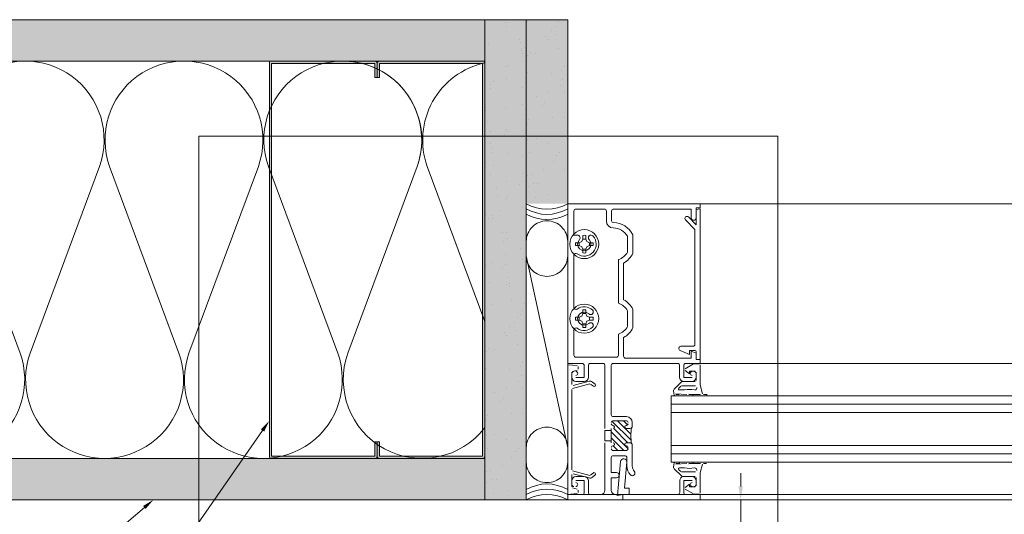
# Model space of a CAD drawing. Units: inches. Extents: x -535 to 506, y -481 to 159.
# Drawn here: x -108 to -94, y -473 to -465 of the extents above; entities that cross this region are included whole.
import ezdxf
from ezdxf import colors
from ezdxf.entities.mleader import LeaderData, LeaderLine
from ezdxf.math import Vec2, Vec3

# ---------------------------------------------------------------- set-up
doc = ezdxf.new("R2010")
doc.units = ezdxf.units.IN
doc.header["$MEASUREMENT"] = 0
doc.header["$PDMODE"] = 35
doc.header["$PDSIZE"] = 5
doc.layers.get('Defpoints').update_dxf_attribs({"lineweight": 0})
doc.layers.add('!74_Arch_Lines', color=7, linetype='Continuous', lineweight=13, transparency=0.4)
doc.layers.add('!74_Dimension', color=94, linetype='Continuous', lineweight=13)
doc.layers.add('!74_Viewport', color=54, linetype='Continuous', lineweight=9, plot=False)
doc.styles.add('Allface-dwg', font='arial.ttf')
doc.dimstyles.new('AF 1-1 i', dxfattribs={"dimscale": 0.1, "dimtxt": 3.5, "dimasz": 2, "dimexe": 1, "dimexo": 0, "dimgap": 1, "dimtad": 1, "dimdec": 5, "dimrnd": 0.01, "dimlunit": 4, "dimtxsty": 'Allface-dwg', "dimcen": 2.5, "dimclrd": 256, "dimclre": 256, "dimclrt": 256, "dimazin": 2, "dimtp": 0.25, "dimtm": 0.25, "dimtfac": 0.7, "dimtdec": 5, "dimtmove": 0, "dimatfit": 0, "dimfxl": 1.25, "dimtolj": 2, "dimlwd": -1, "dimlwe": -1, "dimarcsym": 0})
pattern_1 = [(37.5, (3721.06614, -2907.8411), (-0.01574834, 0.481705942), [0, -0.38, 0, -0.425, 0, -0.40625]), (7.5, (3721.06614, -2907.8411), (0.44244418, 0.70553652), [0, -0.205, 0, -0.3425, 0, -0.13125]), (327.5, (3720.75864, -2907.8411), (0.778535465, 0.001414763), [0, -0.125, 0, -0.45, 0, -0.5875]), (317.5, (3720.75864, -2907.8411), (0.75153165, 0.21941889), [0, -0.0625, 0, -0.295, 0, -0.3375])]

# ---------------------------------------------------------------- blocks, each defined once
blk = doc.blocks.new('*D83')
at = {"layer": '!74_Dimension', "transparency": 16777216}
for p, q in [((-97.622, -472.51), (-97.622, -472.31)), ((-100.856, -472.71), (-97.522, -472.71)), ((-97.622, -473.085), (-97.622, -472.71)), ((-97.622, -473.085), (-97.622, -472.71)), ((-100.856, -473.085), (-97.522, -473.085)), ((-97.622, -474.125), (-97.622, -473.085)), ((-97.622, -473.285), (-97.622, -473.485))]:
    blk.add_line(p, q, dxfattribs=at)
for points in [[(-97.655, -472.51), (-97.589, -472.51), (-97.622, -472.71)], [(-97.655, -473.285), (-97.589, -473.285), (-97.622, -473.085)]]:
    blk.add_solid(points, dxfattribs=at)
at = {"layer": 'Defpoints', "color": 0, "transparency": 16777216}
for p in [(-100.856, -472.71), (-97.622, -472.71), (-100.856, -473.085)]:
    blk.add_point(p, dxfattribs=at)
at = {"layer": '!74_Dimension', "transparency": 16777216, "insert": (-98.013, -473.861), "char_height": 0.35, "attachment_point": 5, "rotation": 90, "style": 'Allface-dwg'}
blk.add_mtext('\\A2;{\\H0.7x;\\S3/8;}"', dxfattribs=at)
blk = doc.blocks.new('C Studs-Section - 6_-V30-Detail 106')
at = {"transparency": 33554559}
h = blk.add_hatch(color=256, dxfattribs=at)
h.dxf.hatch_style = 1
edge = h.paths.add_edge_path()
edge.add_line((-807.598, 418.721), (-809.16, 418.721))
edge.add_arc((-809.16, 418.69), 0.0313, 90, 180)
edge.add_line((-809.191, 418.69), (-809.191, 418.471))
edge.add_line((-809.191, 418.471), (-809.156, 418.471))
edge.add_line((-809.156, 418.471), (-809.156, 418.686))
edge.add_line((-809.156, 418.686), (-807.601, 418.686))
edge.add_line((-807.601, 418.686), (-807.601, 412.756))
edge.add_line((-807.601, 412.756), (-809.156, 412.756))
edge.add_line((-809.156, 412.756), (-809.156, 412.971))
edge.add_line((-809.156, 412.971), (-809.191, 412.971))
edge.add_line((-809.191, 412.971), (-809.191, 412.752))
edge.add_arc((-809.16, 412.752), 0.0313, 180, 270)
edge.add_line((-809.16, 412.721), (-807.598, 412.721))
edge.add_arc((-807.598, 412.752), 0.0313, 270, 360)
edge.add_line((-807.566, 412.752), (-807.566, 418.69))
edge.add_arc((-807.598, 418.69), 0.0312, 0, 90)
blk.add_lwpolyline([(-807.598, 418.721), (-809.16, 418.721, 0.414214), (-809.191, 418.69), (-809.191, 418.471), (-809.156, 418.471), (-809.156, 418.686), (-807.601, 418.686), (-807.601, 412.756), (-809.156, 412.756), (-809.156, 412.971), (-809.191, 412.971), (-809.191, 412.752, 0.414214), (-809.16, 412.721), (-807.598, 412.721, 0.414214), (-807.566, 412.752), (-807.566, 418.69, 0.414214)], format="xyb", close=True)

msp = doc.modelspace()

# ---------------------------------------------------------------- hatches: boundary and pattern name
at = {"layer": '!74_Arch_Lines'}
h = msp.add_hatch(dxfattribs=at)
h.set_pattern_fill('AR-SAND', color=256, scale=0.25, style=0)
h.set_pattern_definition(pattern_1)
h.paths.add_polyline_path([(-40.231496, -465.460328), (-40.231496, -466.085328), (-24.571332, -466.085328), (-24.571332, -465.460328)])
h.paths.add_polyline_path([(-101.481496, -466.085328), (-101.481496, -465.460328), (-130.856496, -465.460328), (-130.856496, -466.085328)])
at = {"layer": '!74_Arch_Lines', "transparency": 33554457}
h = msp.add_hatch(color=254, dxfattribs=at)
h.paths.add_polyline_path([(-40.231496, -465.460328), (-40.231496, -466.085328), (-24.571332, -466.085328), (-24.571332, -465.460328)])
h.paths.add_polyline_path([(-101.481496, -466.085328), (-101.481496, -465.460328), (-130.856496, -465.460328), (-130.856496, -466.085328)])
at = {"layer": '!74_Arch_Lines'}
h = msp.add_hatch(dxfattribs=at)
h.set_pattern_fill('AR-SAND', color=256, scale=0.25, angle=-90, style=0)
h.set_pattern_definition([(307.5, (-2543.23727, -4211.7228), (0.481705942, 0.01574834), [0, -0.38, 0, -0.425, 0, -0.40625]), (277.5, (-2543.2373, -4211.7228), (0.70553652, -0.44244418), [0, -0.205, 0, -0.3425, 0, -0.13125]), (237.5, (-2543.23727, -4211.4153), (0.001414763, -0.778535465), [0, -0.125, 0, -0.45, 0, -0.5875]), (227.5, (-2543.2373, -4211.4153), (0.21941889, -0.75153165), [0, -0.0625, 0, -0.295, 0, -0.3375])])
h.paths.add_polyline_path([(-100.856496, -465.460328), (-101.481496, -465.460328), (-101.481496, -472.710328), (-100.856496, -472.710328)])
at = {"layer": '!74_Arch_Lines', "transparency": 33554457}
for points in [[(-100.856496, -465.460328), (-101.481496, -465.460328), (-101.481496, -472.710328), (-100.856496, -472.710328)], [(-100.231496, -465.460328), (-100.856496, -465.460328), (-100.856496, -468.240328), (-100.231496, -468.240328)]]:
    msp.add_hatch(color=254, dxfattribs=at).paths.add_polyline_path(points)
at = {"layer": '!74_Arch_Lines'}
h = msp.add_hatch(dxfattribs=at)
h.set_pattern_fill('AR-SAND', color=256, scale=0.25, angle=-90, style=0)
h.set_pattern_definition([(307.5, (-2542.61227, -4207.2528), (0.481705942, 0.01574834), [0, -0.38, 0, -0.425, 0, -0.40625]), (277.5, (-2542.6123, -4207.2528), (0.70553652, -0.44244418), [0, -0.205, 0, -0.3425, 0, -0.13125]), (237.5, (-2542.61227, -4206.9453), (0.001414763, -0.778535465), [0, -0.125, 0, -0.45, 0, -0.5875]), (227.5, (-2542.6123, -4206.9453), (0.21941889, -0.75153165), [0, -0.0625, 0, -0.295, 0, -0.3375])])
h.paths.add_polyline_path([(-100.231496, -465.460328), (-100.856496, -465.460328), (-100.856496, -468.240328), (-100.231496, -468.240328)])
h = msp.add_hatch(dxfattribs=at)
h.set_pattern_fill('AR-SAND', color=256, scale=0.25, style=0)
h.set_pattern_definition(pattern_1)
h.paths.add_polyline_path([(-40.231496, -472.085328), (-40.231496, -472.710328), (-17.946332, -472.710328), (-17.946332, -472.085328)])
h.paths.add_polyline_path([(-101.481496, -472.710328), (-101.481496, -472.085328), (-130.856496, -472.085328), (-130.856496, -472.710328)])
at = {"layer": '!74_Arch_Lines', "transparency": 33554457}
h = msp.add_hatch(color=254, dxfattribs=at)
h.paths.add_polyline_path([(-40.231496, -472.085328), (-40.231496, -472.710328), (-17.946332, -472.710328), (-17.946332, -472.085328)])
h.paths.add_polyline_path([(-101.481496, -472.710328), (-101.481496, -472.085328), (-130.856496, -472.085328), (-130.856496, -472.710328)])

# ---------------------------------------------------------------- linework, layer by layer
at = {"layer": '!74_Arch_Lines'}
for p, q in [((-100.856496, -465.460328), (-130.856496, -465.460328)), ((-101.481496, -465.460328), (-101.481496, -472.710328)), ((-100.856496, -472.710328), (-100.856496, -465.460328)), ((-100.856496, -465.460328), (-100.856496, -472.710328)), ((-100.856496, -465.460328), (-100.231496, -465.460328)), ((-100.231496, -468.240328), (-100.231496, -465.460328)), ((-130.856496, -466.085328), (-101.481496, -466.085328)), ((-100.231496, -470.652328), (-100.231496, -468.240328)), ((-100.231496, -468.240328), (-98.231496, -468.240328)), ((-98.231496, -468.240328), (-100.231496, -468.240328)), ((-100.231496, -468.240328), (-100.231496, -470.652328)), ((-98.231496, -468.240328), (-44.803156, -468.240328)), ((-98.231496, -468.240328), (-98.231496, -468.302328)), ((-98.231496, -468.302328), (-98.231496, -468.240328)), ((-100.137496, -468.351328), (-100.137496, -468.714138)), ((-100.137496, -468.714138), (-100.137496, -468.351328)), ((-99.679496, -468.320328), (-100.106496, -468.320328)), ((-100.106496, -468.320328), (-99.679496, -468.320328)), ((-99.648496, -468.500328), (-99.648496, -468.351328)), ((-99.648496, -468.351328), (-99.648496, -468.500328)), ((-99.568496, -468.351328), (-99.568496, -468.500328)), ((-99.568496, -468.500328), (-99.568496, -468.351328)), ((-98.369496, -468.320328), (-99.537496, -468.320328)), ((-99.537496, -468.320328), (-98.369496, -468.320328)), ((-98.369496, -468.452328), (-98.369496, -468.320328)), ((-98.369496, -468.320328), (-98.369496, -468.452328)), ((-98.231496, -468.302328), (-98.293496, -468.302328)), ((-98.293496, -468.302328), (-98.293496, -468.452328)), ((-98.293496, -468.452328), (-98.293496, -468.302328)), ((-98.293496, -468.302328), (-98.231496, -468.302328)), ((-98.291496, -468.324577), (-98.231496, -468.319328)), ((-98.291496, -468.559328), (-98.291496, -468.324577)), ((-98.231496, -468.319328), (-98.231496, -470.590328)), ((-98.311496, -468.627009), (-98.454838, -468.483667)), ((-98.410997, -468.439827), (-98.291496, -468.559328)), ((-100.231496, -468.869293), (-100.231496, -468.695202)), ((-98.311496, -470.361328), (-98.311496, -468.627009)), ((-100.856496, -468.80892), (-100.856496, -469.026534)), ((-100.231496, -468.741007), (-100.231496, -472.209649)), ((-100.137496, -468.714138), (-100.083219, -468.714138)), ((-100.083219, -468.714138), (-100.137496, -468.714138)), ((-100.05867, -468.827957), (-100.113473, -468.827957)), ((-100.05867, -468.827957), (-100.020636, -468.811188)), ((-100.05867, -468.872699), (-100.05867, -468.827957)), ((-100.020636, -468.811188), (-100.003867, -468.773154)), ((-100.003867, -468.773154), (-100.003867, -468.718351)), ((-99.959125, -468.773154), (-100.003867, -468.773154)), ((-99.959125, -468.718351), (-99.959125, -468.773154)), ((-99.959125, -468.773154), (-99.942357, -468.811188)), ((-99.942357, -468.811188), (-99.904322, -468.827957)), ((-99.904322, -468.872699), (-99.904322, -468.827957)), ((-99.904322, -468.827957), (-99.84952, -468.827957)), ((-99.329496, -468.969613), (-99.329496, -468.731042)), ((-99.329496, -468.731042), (-99.329496, -468.969613)), ((-99.249496, -468.711803), (-99.249496, -468.988852)), ((-99.249496, -468.988852), (-99.249496, -468.711803)), ((-100.113473, -468.872699), (-100.05867, -468.872699)), ((-100.020636, -468.889467), (-100.05867, -468.872699)), ((-100.003867, -468.927501), (-100.020636, -468.889467)), ((-99.959125, -468.927501), (-100.003867, -468.927501)), ((-100.003867, -468.927501), (-100.003867, -468.982304)), ((-99.942357, -468.889467), (-99.959125, -468.927501)), ((-99.959125, -468.982304), (-99.959125, -468.927501)), ((-99.904322, -468.872699), (-99.942357, -468.889467)), ((-99.84952, -468.872699), (-99.904322, -468.872699)), ((-100.231496, -471.924121), (-100.856496, -469.026534)), ((-100.137496, -469.020316), (-100.137496, -469.805339)), ((-100.137496, -469.805339), (-100.137496, -469.020316)), ((-99.467496, -469.742414), (-99.467496, -469.083242)), ((-99.467496, -469.083242), (-99.467496, -469.742414)), ((-99.387496, -469.13544), (-99.387496, -469.690215)), ((-99.387496, -469.690215), (-99.387496, -469.13544)), ((-100.003867, -469.898154), (-100.003867, -469.843351)), ((-99.959125, -469.843351), (-99.959125, -469.898154)), ((-99.329496, -470.094613), (-99.329496, -469.856042)), ((-99.329496, -469.856042), (-99.329496, -470.094613)), ((-99.249496, -469.836803), (-99.249496, -470.113852)), ((-99.249496, -470.113852), (-99.249496, -469.836803)), ((-100.113473, -469.952957), (-100.05867, -469.952957)), ((-100.05867, -469.997699), (-100.113473, -469.997699)), ((-100.05867, -469.952957), (-100.020636, -469.936188)), ((-100.05867, -469.952957), (-100.05867, -469.997699)), ((-100.020636, -470.014467), (-100.05867, -469.997699)), ((-100.020636, -469.936188), (-100.003867, -469.898154)), ((-100.003867, -470.052501), (-100.020636, -470.014467)), ((-99.959125, -469.898154), (-100.003867, -469.898154)), ((-99.959125, -469.898154), (-99.942357, -469.936188)), ((-99.942357, -470.014467), (-99.959125, -470.052501)), ((-99.942357, -469.936188), (-99.904322, -469.952957)), ((-99.904322, -469.997699), (-99.942357, -470.014467)), ((-99.904322, -469.997699), (-99.904322, -469.952957)), ((-99.904322, -469.952957), (-99.84952, -469.952957)), ((-99.84952, -469.997699), (-99.904322, -469.997699)), ((-100.137496, -470.145316), (-100.137496, -470.527328)), ((-100.137496, -470.527328), (-100.137496, -470.145316)), ((-99.959125, -470.052501), (-100.003867, -470.052501)), ((-100.003867, -470.052501), (-100.003867, -470.107304)), ((-99.959125, -470.107304), (-99.959125, -470.052501)), ((-99.467496, -470.527328), (-99.467496, -470.208242)), ((-99.467496, -470.208242), (-99.467496, -470.527328)), ((-99.387496, -470.26044), (-99.387496, -470.541328)), ((-99.387496, -470.541328), (-99.387496, -470.26044)), ((-98.394496, -470.514328), (-98.536181, -470.45564)), ((-98.523588, -470.392328), (-98.342496, -470.392328)), ((-98.322496, -470.454328), (-98.394496, -470.454328)), ((-98.394496, -470.454328), (-98.394496, -470.514328)), ((-98.369496, -470.572328), (-98.369496, -470.466328)), ((-98.369496, -470.466328), (-98.293496, -470.497808)), ((-98.293496, -470.497808), (-98.369496, -470.466328)), ((-98.369496, -470.466328), (-98.369496, -470.572328)), ((-98.291496, -470.585078), (-98.291496, -470.485328)), ((-100.106496, -470.558328), (-99.498496, -470.558328)), ((-99.498496, -470.558328), (-100.106496, -470.558328)), ((-99.356496, -470.572328), (-98.369496, -470.572328)), ((-98.369496, -470.572328), (-99.356496, -470.572328)), ((-98.293496, -470.497808), (-98.293496, -470.590328)), ((-98.293496, -470.590328), (-98.293496, -470.497808)), ((-98.293496, -470.590328), (-98.231496, -470.590328)), ((-98.231496, -470.590328), (-98.293496, -470.590328)), ((-98.231496, -470.590328), (-98.291496, -470.585078)), ((-98.231496, -470.590328), (-98.231496, -470.652328)), ((-98.231496, -470.652328), (-98.231496, -470.590328)), ((-100.012496, -470.652328), (-100.231496, -470.652328)), ((-100.231496, -470.652328), (-100.012496, -470.652328)), ((-100.231496, -472.630328), (-100.231496, -470.672328)), ((-100.231496, -470.672328), (-100.089189, -470.684778)), ((-100.169496, -470.785538), (-100.169496, -470.971412)), ((-100.086614, -470.751819), (-100.158378, -470.771049)), ((-100.075496, -470.699721), (-100.075496, -470.737331)), ((-99.981496, -470.862328), (-99.981496, -470.683328)), ((-99.981496, -470.683328), (-99.981496, -470.862328)), ((-99.919496, -470.683328), (-99.919496, -470.860328)), ((-99.919496, -470.860328), (-99.919496, -470.683328)), ((-99.700496, -470.652328), (-99.888496, -470.652328)), ((-99.888496, -470.652328), (-99.700496, -470.652328)), ((-99.669496, -471.632328), (-99.669496, -470.683328)), ((-99.669496, -470.683328), (-99.669496, -471.632328)), ((-99.575496, -470.683328), (-99.575496, -471.424328)), ((-99.575496, -471.424328), (-99.575496, -470.683328)), ((-98.574496, -470.652328), (-99.544496, -470.652328)), ((-99.544496, -470.652328), (-98.574496, -470.652328)), ((-98.543496, -470.860328), (-98.543496, -470.683328)), ((-98.543496, -470.683328), (-98.543496, -470.860328)), ((-98.481496, -470.683328), (-98.481496, -470.862328)), ((-98.481496, -470.862328), (-98.481496, -470.683328)), ((-98.395496, -470.807327), (-98.459011, -470.755898)), ((-98.457097, -470.731568), (-98.331984, -470.659338)), ((-98.231496, -470.652328), (-98.450496, -470.652328)), ((-98.450496, -470.652328), (-98.231496, -470.652328)), ((-98.308496, -470.767327), (-98.395496, -470.767327)), ((-98.395496, -470.767327), (-98.395496, -470.807327)), ((-98.324484, -470.657327), (-98.248496, -470.657327)), ((-98.293496, -470.907327), (-98.293496, -470.782327)), ((-98.233496, -470.672328), (-98.233496, -470.977328)), ((-98.231496, -470.652328), (-44.803156, -470.652328)), ((-100.169496, -470.860328), (-100.169496, -470.803328)), ((-100.169496, -470.803328), (-100.169496, -470.860328)), ((-100.150614, -470.985901), (-99.909152, -470.921202)), ((-100.109496, -470.862328), (-99.981496, -470.862328)), ((-99.981496, -470.862328), (-100.109496, -470.862328)), ((-99.981496, -470.922328), (-100.107496, -470.922328)), ((-100.107496, -470.922328), (-99.981496, -470.922328)), ((-99.859563, -470.932195), (-99.81864, -470.966534)), ((-98.629103, -471.044287), (-98.511542, -470.926717)), ((-98.500936, -470.922328), (-98.308496, -470.922328)), ((-98.481496, -470.862328), (-98.353496, -470.862328)), ((-98.353496, -470.862328), (-98.481496, -470.862328)), ((-98.355496, -470.922328), (-98.481496, -470.922328)), ((-98.481496, -470.922328), (-98.355496, -470.922328)), ((-98.293496, -470.803328), (-98.293496, -470.860328)), ((-98.293496, -470.860328), (-98.293496, -470.803328)), ((-100.169496, -471.043882), (-100.169496, -472.258774)), ((-99.898799, -470.959839), (-100.158378, -471.029393)), ((-99.844352, -470.997175), (-99.885275, -470.962837)), ((-98.632953, -471.109348), (-98.633497, -471.054887)), ((-98.524974, -470.996718), (-98.554975, -471.026717)), ((-98.544367, -471.052327), (-98.467245, -471.052327)), ((-98.303104, -470.992327), (-98.514368, -470.992327)), ((-98.233496, -470.977328), (-98.198018, -471.109738)), ((-98.668996, -471.142453), (-44.803156, -471.142453)), ((-98.668996, -471.142453), (-98.668996, -472.142491)), ((-98.556463, -471.141597), (-98.608889, -471.142078)), ((-98.60195, -471.120718), (-98.551119, -471.122327)), ((-98.435935, -471.122327), (-98.599442, -471.110307)), ((-98.348151, -471.140857), (-98.408215, -471.140857)), ((-98.346667, -471.120968), (-98.401833, -471.113938)), ((-98.401833, -471.120857), (-98.348151, -471.120857)), ((-98.310877, -471.122327), (-98.346667, -471.120968)), ((-98.227371, -471.122327), (-98.310877, -471.122327)), ((-98.139074, -471.140857), (-98.198877, -471.140857)), ((-98.183528, -471.120857), (-98.139074, -471.120857)), ((-44.803156, -471.267491), (-98.668996, -471.267491)), ((-99.274508, -471.810465), (-99.563808, -471.521166)), ((-99.345496, -471.517328), (-99.550496, -471.517328)), ((-99.550496, -471.517328), (-99.345496, -471.517328)), ((-99.544496, -471.455328), (-99.345496, -471.455328)), ((-99.345496, -471.455328), (-99.544496, -471.455328)), ((-99.277719, -471.718867), (-99.479258, -471.517328)), ((-99.328006, -471.580191), (-99.390869, -471.517328)), ((-44.803156, -471.392491), (-98.668996, -471.392491)), ((-99.669496, -471.820328), (-99.669496, -471.662328)), ((-99.669496, -471.662328), (-99.575496, -471.662328)), ((-99.575496, -471.632328), (-99.575496, -471.850328)), ((-99.575496, -471.850328), (-99.575496, -471.632328)), ((-99.575496, -471.662328), (-99.575496, -471.820328)), ((-99.323034, -471.850328), (-99.541881, -471.631481)), ((-99.289496, -471.632328), (-99.347996, -471.632328)), ((-99.347996, -471.632328), (-99.289496, -471.632328)), ((-99.258496, -471.542328), (-99.258496, -471.601328)), ((-99.258496, -471.601328), (-99.258496, -471.542328)), ((-99.575496, -471.820328), (-99.669496, -471.820328)), ((-99.320513, -471.941238), (-99.575496, -471.686254)), ((-99.384811, -471.965328), (-99.575496, -471.774643)), ((-100.856496, -472.141735), (-100.856496, -471.924121)), ((-99.669496, -472.568328), (-99.669496, -471.850328)), ((-99.669496, -471.850328), (-99.669496, -472.568328)), ((-99.550496, -471.965328), (-99.345496, -471.965328)), ((-99.345496, -471.965328), (-99.550496, -471.965328)), ((-99.473199, -471.965328), (-99.543628, -471.8949)), ((-99.347996, -471.850328), (-99.289496, -471.850328)), ((-99.289496, -471.850328), (-99.347996, -471.850328)), ((-99.258496, -471.881328), (-99.258496, -472.203328)), ((-99.258496, -472.203328), (-99.258496, -471.881328)), ((-98.668996, -472.140818), (-98.668996, -471.890742)), ((-98.668996, -471.892415), (-44.803156, -471.892415)), ((-130.856496, -472.085328), (-101.481496, -472.085328)), ((-100.231496, -472.081362), (-100.231496, -472.255454)), ((-99.575496, -472.076328), (-99.575496, -472.299328)), ((-99.575496, -472.299328), (-99.575496, -472.076328)), ((-99.369496, -472.045328), (-99.544496, -472.045328)), ((-99.544496, -472.045328), (-99.369496, -472.045328)), ((-99.338496, -472.203328), (-99.338496, -472.076328)), ((-99.338496, -472.076328), (-99.338496, -472.203328)), ((-44.803156, -472.017491), (-98.668996, -472.017491)), ((-99.433772, -472.133231), (-99.478496, -472.644434)), ((-99.374679, -472.536328), (-99.340129, -472.141424)), ((-44.803156, -472.142491), (-98.668996, -472.142491)), ((-98.632953, -472.173313), (-98.633497, -472.227766)), ((-98.629103, -472.238373), (-98.511542, -472.355934)), ((-98.556463, -472.141057), (-98.608889, -472.140581)), ((-98.60195, -472.161938), (-98.551119, -472.160329)), ((-98.435935, -472.160328), (-98.599442, -472.172345)), ((-98.524974, -472.285936), (-98.554974, -472.255935)), ((-98.544368, -472.230329), (-98.467245, -472.230329)), ((-98.348151, -472.141799), (-98.408215, -472.141799)), ((-98.346667, -472.161689), (-98.401833, -472.168719)), ((-98.401833, -472.1618), (-98.348151, -472.1618)), ((-98.310877, -472.160328), (-98.346667, -472.161689)), ((-98.227371, -472.160328), (-98.310877, -472.160328)), ((-98.233496, -472.305328), (-98.198018, -472.172917)), ((-98.139073, -472.1418), (-98.198877, -472.1418)), ((-98.183528, -472.1618), (-98.139074, -472.1618)), ((-100.169496, -472.331243), (-100.169496, -472.517118)), ((-100.158378, -472.273262), (-99.898799, -472.342817)), ((-99.909152, -472.381454), (-100.150614, -472.316754)), ((-99.981496, -472.420328), (-100.109496, -472.420328)), ((-100.109496, -472.420328), (-99.981496, -472.420328)), ((-100.107496, -472.360328), (-99.981496, -472.360328)), ((-99.981496, -472.360328), (-100.107496, -472.360328)), ((-99.981496, -472.600327), (-99.981496, -472.420328)), ((-99.981496, -472.420328), (-99.981496, -472.600327)), ((-99.885275, -472.339818), (-99.844352, -472.30548)), ((-99.81864, -472.336122), (-99.859563, -472.37046)), ((-99.575496, -472.299328), (-99.495496, -472.299328)), ((-99.495496, -472.299328), (-99.575496, -472.299328)), ((-99.495496, -472.379328), (-99.575496, -472.379328)), ((-99.575496, -472.379328), (-99.575496, -472.568328)), ((-99.575496, -472.568328), (-99.575496, -472.379328)), ((-99.575496, -472.379328), (-99.495496, -472.379328)), ((-98.303104, -472.290328), (-98.514368, -472.290328)), ((-98.500936, -472.360328), (-98.308496, -472.360328)), ((-98.481496, -472.600327), (-98.481496, -472.420327)), ((-98.481496, -472.420327), (-98.353496, -472.420327)), ((-98.355496, -472.360328), (-98.479496, -472.360328)), ((-98.293496, -472.375328), (-98.293496, -472.500329)), ((-98.233496, -472.610327), (-98.233496, -472.305328)), ((-100.169496, -472.479328), (-100.169496, -472.422328)), ((-100.169496, -472.422328), (-100.169496, -472.479328)), ((-100.158378, -472.531607), (-100.086614, -472.550836)), ((-100.075496, -472.565325), (-100.075496, -472.602934)), ((-99.919496, -472.422328), (-99.919496, -472.599328)), ((-99.919496, -472.599328), (-99.919496, -472.422328)), ((-99.304496, -472.536328), (-99.374679, -472.536328)), ((-99.304496, -472.630328), (-99.304496, -472.536328)), ((-98.541496, -472.422328), (-98.541496, -472.599328)), ((-98.395496, -472.475329), (-98.459011, -472.526762)), ((-98.457097, -472.551086), (-98.331984, -472.623318)), ((-98.395496, -472.515328), (-98.395496, -472.475329)), ((-98.308496, -472.515328), (-98.395496, -472.515328)), ((-98.293496, -472.479328), (-98.293496, -472.422328)), ((-130.856496, -472.710328), (-100.856496, -472.710328)), ((-100.089189, -472.617877), (-100.231496, -472.630328)), ((-44.803156, -472.630328), (-100.231496, -472.630328)), ((-100.231496, -472.710328), (-100.231496, -472.630328)), ((-100.231496, -472.630328), (-100.011496, -472.630328)), ((-100.011496, -472.630328), (-100.231496, -472.630328)), ((-100.231496, -472.630328), (-100.231496, -472.710328)), ((-99.398496, -472.710328), (-100.231496, -472.710328)), ((-100.231496, -472.710328), (-99.398496, -472.710328)), ((-99.888496, -472.630328), (-99.731496, -472.630328)), ((-99.731496, -472.630328), (-99.888496, -472.630328)), ((-99.490496, -472.64655), (-99.398496, -472.630328)), ((-99.398496, -472.630328), (-99.490496, -472.64655)), ((-99.478496, -472.644434), (-99.398496, -472.630328)), ((-99.398496, -472.630328), (-99.398496, -472.710328)), ((-99.398496, -472.630328), (-99.398496, -472.710328)), ((-99.398496, -472.710328), (-99.398496, -472.630328)), ((-99.398496, -472.710328), (-98.231496, -472.710328)), ((-98.572496, -472.630328), (-99.304496, -472.630328)), ((-98.231496, -472.630328), (-98.451496, -472.630328)), ((-98.324484, -472.625327), (-98.248496, -472.625327)), ((-98.231496, -472.710328), (-98.231496, -472.630328)), ((-98.231496, -472.710328), (-44.803156, -472.710328))]:
    msp.add_line(p, q, dxfattribs=at)
for points in [[(-113.332018, -466.091982, -0.552359385), (-112.083958, -467.675302), (-113.130205, -470.495318, 1.417112731), (-110.886192, -470.495318), (-111.932439, -467.675302, -1.417112731), (-109.688427, -467.675302), (-110.734674, -470.495318, 1.417112731), (-108.490662, -470.495318), (-109.536909, -467.675302, -1.417112731), (-107.292896, -467.675302), (-108.339144, -470.495318, 1.417112731), (-106.095131, -470.495318), (-107.141378, -467.675302, -1.417112731), (-104.897366, -467.675302), (-105.943613, -470.495318, 1.417112731), (-103.6996, -470.495318), (-104.745848, -467.675302, -1.417112731), (-102.501835, -467.675302), (-103.548082, -470.495318, 0.854572722), (-101.481496, -471.619683, 0.854572722)], [(-103.749896, -466.091982, -0.552359385), (-102.501835, -467.675302), (-103.548082, -470.495318, 0.854572722), (-101.481496, -471.619683, 0.854572722)], [(-101.481496, -470.01709), (-102.350317, -467.675302, -0.452078787), (-101.481496, -466.112517)], [(-101.481496, -470.01709), (-102.350317, -467.675302, -0.452078787), (-101.481496, -466.112517)]]:
    msp.add_lwpolyline(points, format="xyb", dxfattribs=at)
for centre in [(-99.981496, -468.850328), (-99.981496, -469.975328)]:
    msp.add_circle(centre, 0.219, dxfattribs=at)
for centre, radius, start, end in [((-100.543996, -467.6847), 0.637478, 240.6454245, 299.3545755), ((-100.543996, -467.762825), 0.637478, 240.6454245, 299.3545755), ((-100.543996, -467.84095), 0.637478, 240.6454245, 299.3545755), ((-100.106496, -468.351328), 0.031, 90, 180), ((-100.106496, -468.351328), 0.031, 90, 180), ((-99.679496, -468.351328), 0.031, 0, 90), ((-99.679496, -468.351328), 0.031, 0, 90), ((-99.537496, -468.351328), 0.031, 90, 180), ((-99.537496, -468.351328), 0.031, 90, 180), ((-100.546496, -468.80892), 0.31, 89.5379323, 180), ((-100.541496, -468.80892), 0.31, 0, 90.4620677), ((-99.543496, -468.500328), 0.105, 180, 269.9999993), ((-99.543496, -468.500328), 0.105, 180, 269.9999993), ((-99.543496, -468.500328), 0.025, 180, 269.9999993), ((-99.543496, -468.500328), 0.025, 180, 269.9999993), ((-99.543496, -468.850328), 0.325, 25.2284684, 89.9999993), ((-99.543496, -468.850328), 0.325, 25.2284684, 89.9999993), ((-98.432917, -468.461747), 0.031, 45, 225), ((-98.331496, -468.452328), 0.038, 180, 0), ((-98.331496, -468.452328), 0.038, 180, 0), ((-99.543496, -468.850328), 0.245, 29.1356575, 89.9999993), ((-99.543496, -468.850328), 0.245, 29.1356575, 89.9999993), ((-99.981496, -468.850328), 0.133859, 170.3793972, 189.6206028), ((-99.981496, -468.850328), 0.18, 233.6712815, 43.3984504), ((-99.981496, -468.850328), 0.18, 233.6712815, 43.3984504), ((-100.083219, -468.754138), 0.04, 316.6015496, 90), ((-100.083219, -468.754138), 0.04, 316.6015496, 90), ((-99.981496, -468.850328), 0.1, 136.6015496, 43.3984504), ((-99.981496, -468.850328), 0.1, 136.6015496, 43.3984504), ((-99.981496, -468.850328), 0.133859, 80.3793972, 99.6206028), ((-99.879773, -468.754138), 0.04, 43.3984504, 223.3984504), ((-99.879773, -468.754138), 0.04, 43.3984504, 223.3984504), ((-99.981496, -468.850328), 0.133859, 350.3793972, 9.6206028), ((-100.106496, -469.020316), 0.031, 53.6712815, 180), ((-100.106496, -469.020316), 0.031, 53.6712815, 180), ((-99.981496, -468.850328), 0.133859, 260.3793972, 279.6206028), ((-99.543496, -468.850328), 0.245, 288.0715298, 330.8643425), ((-99.543496, -468.850328), 0.245, 288.0715298, 330.8643425), ((-99.543496, -468.850328), 0.325, 298.685402, 334.7715316), ((-99.543496, -468.850328), 0.325, 298.685402, 334.7715316), ((-100.546496, -469.026534), 0.31, 180, 270.4620677), ((-100.541496, -469.026534), 0.31, 269.5379323, 0), ((-99.543496, -469.975328), 0.245, 29.1356575, 71.9284702), ((-99.543496, -469.975328), 0.245, 29.1356575, 71.9284702), ((-99.543496, -469.975328), 0.325, 25.2284684, 61.314598), ((-99.543496, -469.975328), 0.325, 25.2284684, 61.314598), ((-100.106496, -469.805339), 0.031, 180, 306.3287185), ((-100.106496, -469.805339), 0.031, 180, 306.3287185), ((-99.981496, -469.975328), 0.18, 46.6015496, 126.3287185), ((-99.981496, -469.975328), 0.18, 46.6015496, 126.3287185), ((-99.981496, -469.975328), 0.1, 46.6015496, 313.3984504), ((-99.981496, -469.975328), 0.1, 46.6015496, 313.3984504), ((-99.981496, -469.975328), 0.133859, 80.3793972, 99.6206028), ((-99.885307, -469.873605), 0.04, 226.6015496, 46.6015496), ((-99.885307, -469.873605), 0.04, 226.6015496, 46.6015496), ((-99.981496, -469.975328), 0.133859, 170.3793972, 189.6206028), ((-99.885307, -470.077051), 0.04, 313.3984504, 133.3984504), ((-99.885307, -470.077051), 0.04, 313.3984504, 133.3984504), ((-99.981496, -469.975328), 0.133859, 350.3793972, 9.6206028), ((-100.106496, -470.145316), 0.031, 53.6712815, 180), ((-100.106496, -470.145316), 0.031, 53.6712815, 180), ((-99.981496, -469.975328), 0.18, 233.6712815, 313.3984504), ((-99.981496, -469.975328), 0.18, 233.6712815, 313.3984504), ((-99.981496, -469.975328), 0.133859, 260.3793972, 279.6206028), ((-99.543496, -469.975328), 0.245, 288.0715298, 330.8643425), ((-99.543496, -469.975328), 0.245, 288.0715298, 330.8643425), ((-99.543496, -469.975328), 0.325, 298.685402, 334.7715316), ((-99.543496, -469.975328), 0.325, 298.685402, 334.7715316), ((-98.523588, -470.425236), 0.032909, 90, 247.5), ((-98.342496, -470.361328), 0.031, 270, 0), ((-98.322496, -470.485328), 0.031, 0, 90), ((-100.106496, -470.527328), 0.031, 180, 270), ((-100.106496, -470.527328), 0.031, 180, 270), ((-99.498496, -470.527328), 0.031, 270, 0), ((-99.498496, -470.527328), 0.031, 270, 0), ((-99.356496, -470.541328), 0.031, 180, 270), ((-99.356496, -470.541328), 0.031, 180, 270), ((-100.138496, -470.803328), 0.031, 90, 180), ((-100.138496, -470.803328), 0.031, 90, 180), ((-100.109496, -470.802328), 0.03, 270, 90), ((-100.109496, -470.802328), 0.03, 270, 90), ((-100.012496, -470.683328), 0.031, 0, 90), ((-100.012496, -470.683328), 0.031, 0, 90), ((-99.888496, -470.683328), 0.031, 90, 180), ((-99.888496, -470.683328), 0.031, 90, 180), ((-99.700496, -470.683328), 0.031, 0, 90), ((-99.700496, -470.683328), 0.031, 0, 90), ((-99.544496, -470.683328), 0.031, 90, 180), ((-99.544496, -470.683328), 0.031, 90, 180), ((-98.574496, -470.683328), 0.031, 0, 90), ((-98.574496, -470.683328), 0.031, 0, 90), ((-98.450496, -470.683328), 0.031, 90, 180), ((-98.450496, -470.683328), 0.031, 90, 180), ((-98.353496, -470.802328), 0.03, 90, 270), ((-98.353496, -470.802328), 0.03, 90, 270), ((-98.324496, -470.803328), 0.031, 0, 90), ((-98.324496, -470.803328), 0.031, 0, 90), ((-100.107496, -470.860328), 0.062, 180, 270), ((-100.107496, -470.860328), 0.062, 180, 270), ((-99.981496, -470.860328), 0.062, 270, 0), ((-99.981496, -470.860328), 0.062, 270, 0), ((-99.894917, -470.974328), 0.055, 50, 105), ((-98.481496, -470.860328), 0.062, 180, 270), ((-98.481496, -470.860328), 0.062, 180, 270), ((-98.355496, -470.860328), 0.062, 270, 0), ((-98.355496, -470.860328), 0.062, 270, 0), ((-99.831496, -470.981855), 0.02, 230, 50), ((-98.544367, -471.037325), 0.015002, 134.9995443, 270), ((-98.395291, -471.415551), 0.370282, 78.7948993, 101.2051007), ((-98.314612, -471.02233), 0.029998, 269.9964377, 14.9963571), ((-98.600867, -471.113166), 0.030004, 194.9919266, 254.4929448), ((-98.348151, -471.130857), 0.01, 270, 90), ((-98.139074, -471.130857), 0.01, 270, 90), ((-99.544496, -471.424328), 0.031, 180, 270), ((-99.544496, -471.424328), 0.031, 180, 270), ((-99.550496, -471.542328), 0.025, 90, 180), ((-99.550496, -471.542328), 0.025, 90, 180), ((-99.345496, -471.542328), 0.087, 0, 90), ((-99.345496, -471.542328), 0.087, 0, 90), ((-99.345496, -471.542328), 0.025, 0, 90), ((-99.345496, -471.542328), 0.025, 0, 90), ((-100.546496, -471.924121), 0.31, 89.5379323, 180), ((-100.541496, -471.924121), 0.31, 0, 90.4620677), ((-99.550496, -471.562328), 0.025, 180, 270), ((-99.550496, -471.562328), 0.025, 180, 270), ((-99.547996, -471.609828), 0.0225, 285.7696486, 90), ((-99.547996, -471.609828), 0.0225, 285.7696486, 90), ((-99.347996, -471.609828), 0.0225, 90, 270), ((-99.347996, -471.609828), 0.0225, 90, 270), ((-99.345496, -471.562328), 0.025, 270, 0), ((-99.345496, -471.562328), 0.025, 270, 0), ((-99.289496, -471.601328), 0.031, 270, 0), ((-99.289496, -471.601328), 0.031, 270, 0), ((-98.610201, -471.741328), 0.667895, 169.816939, 190.183061), ((-99.550496, -471.920328), 0.025, 90, 180), ((-99.550496, -471.920328), 0.025, 90, 180), ((-99.550496, -471.940328), 0.025, 180, 270), ((-99.550496, -471.940328), 0.025, 180, 270), ((-99.547996, -471.872828), 0.0225, 281.1953716, 90), ((-99.547996, -471.872828), 0.0225, 281.1953716, 90), ((-99.347996, -471.872828), 0.0225, 90, 270), ((-99.347996, -471.872828), 0.0225, 90, 270), ((-99.345496, -471.920328), 0.025, 0, 90), ((-99.345496, -471.920328), 0.025, 0, 90), ((-99.345496, -471.940328), 0.025, 270, 357.913773), ((-99.345496, -471.940328), 0.025, 270, 357.913773), ((-99.289496, -471.881328), 0.031, 0, 90), ((-99.289496, -471.881328), 0.031, 0, 90), ((-99.544496, -472.076328), 0.031, 90, 180), ((-99.544496, -472.076328), 0.031, 90, 180), ((-99.386951, -472.137328), 0.047, 355, 175), ((-99.369496, -472.076328), 0.031, 0, 90), ((-99.369496, -472.076328), 0.031, 0, 90), ((-100.546496, -472.141735), 0.31, 180, 270.4620677), ((-100.541496, -472.141735), 0.31, 269.5379323, 0), ((-99.150496, -472.203328), 0.188, 180, 224.3196499), ((-99.150496, -472.203328), 0.188, 180, 224.3196499), ((-99.150496, -472.203328), 0.108, 180, 224.3196499), ((-99.150496, -472.203328), 0.108, 180, 224.3196499), ((-98.600871, -472.16949), 0.03, 105.49995, 165.0009682), ((-98.544368, -472.245329), 0.015, 90, 224.9990898), ((-98.553791, -472.150693), 0.01, 285.4982125, 117.678581), ((-98.395291, -471.867105), 0.370282, 258.7948993, 281.2051007), ((-98.348151, -472.151799), 0.01, 270, 90), ((-98.314614, -472.260329), 0.03, 345.000498, 90.0004174), ((-100.107496, -472.422328), 0.062, 90, 180), ((-100.107496, -472.422328), 0.062, 90, 180), ((-99.981496, -472.422328), 0.062, 0, 90), ((-99.981496, -472.422328), 0.062, 0, 90), ((-99.894917, -472.328328), 0.055, 255, 310), ((-99.831496, -472.320801), 0.02, 310, 130), ((-99.495496, -472.339328), 0.04, 270, 90), ((-99.495496, -472.339328), 0.04, 270, 90), ((-99.256383, -472.306729), 0.04, 224.3196499, 44.3196499), ((-99.256383, -472.306729), 0.04, 224.3196499, 44.3196499), ((-98.479496, -472.422328), 0.062, 89.9149851, 180), ((-98.355496, -472.422328), 0.062, 0, 89.9149851), ((-100.543996, -473.109705), 0.637478, 60.6454245, 119.3545755), ((-100.543996, -473.18783), 0.637478, 60.6454245, 119.3545755), ((-100.138496, -472.479328), 0.031, 180, 270), ((-100.138496, -472.479328), 0.031, 180, 270), ((-100.109496, -472.480328), 0.03, 270, 90), ((-100.109496, -472.480328), 0.03, 270, 90), ((-99.731496, -472.568328), 0.062, 270, 0), ((-99.731496, -472.568328), 0.062, 270, 0), ((-99.513496, -472.568328), 0.062, 180, 270), ((-99.513496, -472.568328), 0.062, 180, 270), ((-98.353496, -472.480327), 0.03, 90, 270), ((-98.324496, -472.479328), 0.031, 270, 0), ((-100.543996, -473.265955), 0.637478, 60.6454245, 119.3545755), ((-100.011496, -472.600327), 0.03, 270, 0), ((-100.011496, -472.600327), 0.03, 270, 0), ((-99.888496, -472.599328), 0.031, 180, 270), ((-99.888496, -472.599328), 0.031, 180, 270), ((-98.572496, -472.599328), 0.031, 270, 0), ((-98.451496, -472.600327), 0.03, 180, 270)]:
    msp.add_arc(centre, radius, start, end, dxfattribs=at)
at = {"layer": '!74_Viewport'}
msp.add_lwpolyline([(-105.794969, -467.219645), (-97.059417, -467.219645), (-97.059417, -480.95091), (-105.794969, -480.95091)], close=True, dxfattribs=at)

# ---------------------------------------------------------------- block references
at = {"layer": '!74_Arch_Lines', "xscale": -1}
msp.add_blockref('C Studs-Section - 6_-V30-Detail 106', (-912.297749, -884.806566), dxfattribs=at)
at = {"layer": '!74_Arch_Lines'}
msp.add_blockref('C Studs-Section - 6_-V30-Detail 106', (706.084756, -884.806566), dxfattribs=at)

# ---------------------------------------------------------------- dimensions: what is measured, and where the dimension line sits
at = {"layer": '!74_Dimension'}
dim = msp.add_linear_dim(base=(-97.621869, -472.710328), p1=(-100.856496, -473.085328), p2=(-100.856496, -472.710328), angle=90, dimstyle='AF 1-1 i', override={"dimtmove": 1}, dxfattribs=at)
dim.commit()
dim.dimension.update_dxf_attribs({"geometry": '*D83', "text_midpoint": (-97.621869, -473.860993), "dimtype": 160})

# ---------------------------------------------------------------- leaders
ml = msp.add_multileader_mtext('Standard', dxfattribs=at)
ml.set_content('1', color=256, style='Allface-dwg')
ml.set_leader_properties(color=256, linetype='ByLayer', lineweight=-1)
ml.build(insert=Vec2(0, 0))
ml.multileader.update_dxf_attribs({"has_text_frame": 1, "dogleg_length": 0.06, "arrow_head_size": 0.18})
ctx = ml.context
ctx.base_point, ctx.char_height, ctx.arrow_head_size, ctx.landing_gap_size, ctx.plane_origin = Vec3(-106.625109, -473.800379), 0.18, 0.18, 0.09, Vec3(-106.499047, -473.599029)
ctx.text_align_type = 2
notes = []
notes.append((ctx, [(1, (1, 1, 0), (-106.318807, -473.800379), (-1, 0), 0.06, [(0, [(-104.731496, -471.516441)], 0, [])])]))
ctx.mtext.insert, ctx.mtext.alignment, ctx.mtext.flow_direction = Vec3(-106.468807, -473.710379), 3, 5
ml = msp.add_multileader_mtext('Standard', dxfattribs=at)
ml.set_content('2', color=256, style='Allface-dwg')
ml.set_leader_properties(color=256, linetype='ByLayer', lineweight=-1)
ml.build(insert=Vec2(0, 0))
ml.multileader.update_dxf_attribs({"has_text_frame": 1, "dogleg_length": 0.06, "arrow_head_size": 0.18})
ctx = ml.context
ctx.base_point, ctx.char_height, ctx.arrow_head_size, ctx.landing_gap_size, ctx.plane_origin = Vec3(-108.118598, -473.800379), 0.18, 0.18, 0.09, Vec3(-109.160226, -473.599029)
ctx.text_align_type = 2
notes.append((ctx, [(1, (1, 1, 0), (-107.759376, -473.800379), (-1, 0), 0.06, [(0, [(-106.479857, -472.710328)], 0, [])])]))
ctx.mtext.insert, ctx.mtext.alignment, ctx.mtext.flow_direction = Vec3(-107.909376, -473.710379), 3, 5
for ctx, leaders in notes:
    for number, flags, end, landing, length, lines in leaders:
        leader = LeaderData()
        leader.index, (leader.has_last_leader_line, leader.has_dogleg_vector, leader.attachment_direction) = number, flags
        leader.last_leader_point, leader.dogleg_vector, leader.dogleg_length = Vec3(end), Vec3(landing), length
        for number, points, colour, breaks in lines:
            line = LeaderLine()
            line.index, line.vertices, line.color, line.breaks = number, Vec3.list(points), colors.encode_raw_color(colour), breaks
            leader.lines.append(line)
        ctx.leaders.append(leader)

doc.saveas('drawing.dxf')
